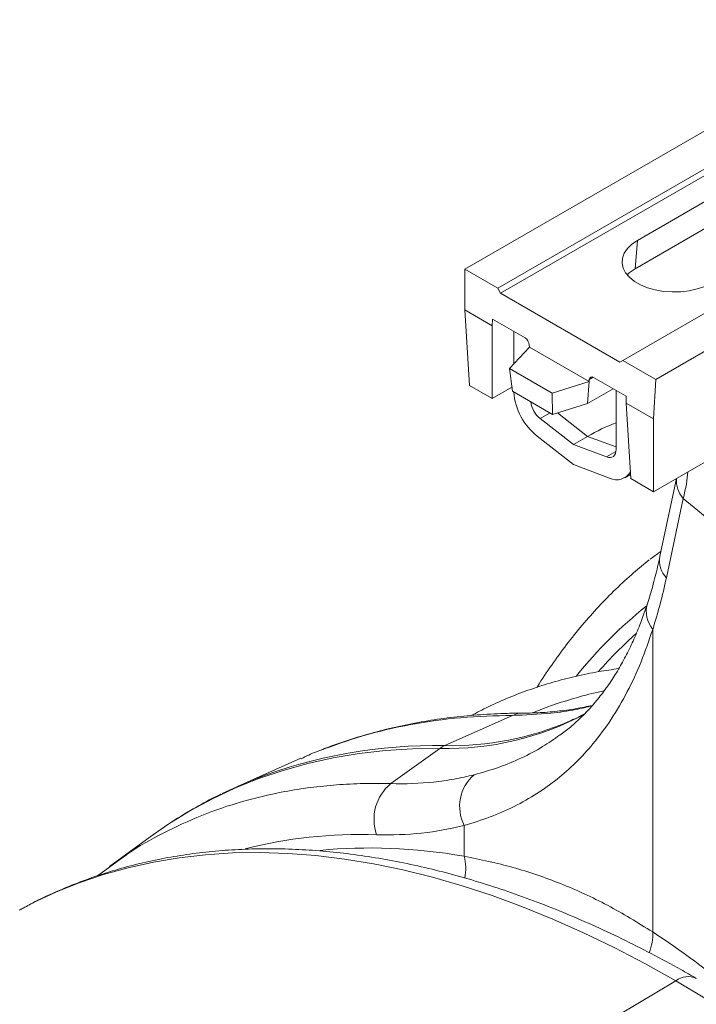
# Model space of a CAD drawing. Units: millimetres. Extents: x 13 to 203, y 13 to 269.
# Drawn here: x 22 to 28, y 231 to 240 of the extents above; entities that cross this region are included whole.
import ezdxf

# ---------------------------------------------------------------- set-up
doc = ezdxf.new("R2010")
doc.units = ezdxf.units.MM

msp = doc.modelspace()

# ---------------------------------------------------------------- linework, layer by layer
at = {"color": 7, "linetype": 'Continuous', "lineweight": 15}
for p, q in [((51.2140587, 252.30691365), (25.84455876, 237.66141308)), ((51.50688287, 252.13786986), (26.13738293, 237.49236928)), ((51.53125461, 252.09362013), (26.16175467, 237.44811956)), ((52.61805066, 251.49640635), (27.24855072, 236.85090577)), ((52.91087483, 251.32736255), (27.54137489, 236.68186198)), ((27.37686445, 237.91632806), (30.50833728, 239.72408885)), ((30.48845249, 239.47310845), (27.35697965, 237.66534766)), ((27.35697965, 237.66534766), (27.37686445, 237.91632806)), ((27.52020955, 235.68460544), (31.20339931, 237.81086563)), ((25.84455876, 237.66141308), (25.84455866, 237.29924966)), ((26.13738293, 237.49236928), (25.84455876, 237.66141308)), ((26.16175467, 237.44811956), (26.13738293, 237.49236928)), ((26.16175467, 237.44811956), (27.22241483, 236.83581348)), ((26.08715583, 237.1592013), (25.84455866, 237.29924966)), ((25.84455866, 237.29924966), (25.88512519, 236.62851955)), ((26.08715583, 237.1592013), (26.09068375, 237.21752511)), ((26.37985318, 237.05059115), (26.09068375, 237.21752511)), ((26.08715569, 236.51188982), (26.08715583, 237.1592013)), ((26.27832307, 236.81974856), (26.27832307, 237.10920247)), ((26.24044271, 236.77913662), (26.41721916, 236.96865979)), ((26.41721916, 236.96865979), (26.4163818, 236.988179)), ((26.94754924, 236.66250676), (26.41721916, 236.96865979)), ((27.22241483, 236.83581348), (27.24855072, 236.85090577)), ((27.24855072, 236.85090577), (27.54137489, 236.68186198)), ((26.6192499, 236.56045588), (26.24044271, 236.77913662)), ((26.26741548, 236.57728576), (26.24044271, 236.77913662)), ((26.94949898, 236.680417), (26.94754924, 236.66250676)), ((27.27761295, 236.53232547), (26.98844351, 236.69925943)), ((27.54137489, 236.68186198), (27.52020974, 236.33191689)), ((25.88512519, 236.62851955), (26.08715569, 236.51188982)), ((26.08715569, 236.51188982), (26.26261904, 236.61318266)), ((26.94754924, 236.66250676), (26.6192499, 236.56045588)), ((26.93435318, 236.46860941), (26.94754924, 236.66250676)), ((27.16116871, 236.59954722), (26.93435318, 236.46860941)), ((27.18746034, 236.58436869), (27.18746034, 236.0601273)), ((26.6232084, 236.37189088), (26.26741548, 236.57728576)), ((26.6232084, 236.37189088), (26.6192499, 236.56045588)), ((27.27761257, 236.47196525), (27.27761295, 236.53232547)), ((26.93435318, 236.46860941), (26.6232084, 236.37189088)), ((27.52020974, 236.33191689), (27.27761257, 236.47196525)), ((27.31817905, 235.80123516), (27.27761257, 236.47196525)), ((26.80865315, 236.10379728), (26.51332009, 236.33442422)), ((27.52020974, 236.33191689), (27.52020955, 235.68460544)), ((26.80865315, 235.92612534), (26.48700842, 236.17729882)), ((26.93492285, 236.17669123), (26.80865315, 236.10379728)), ((27.10398621, 235.99343993), (26.80865315, 236.10379728)), ((27.13029788, 235.80593572), (26.80865315, 235.92612534)), ((27.26500201, 235.80913982), (27.31592368, 235.83853627)), ((27.52020955, 235.68460544), (27.31817905, 235.80123516)), ((27.72414977, 235.8023367), (27.5775223, 235.11184939)), ((27.78439343, 235.62611857), (27.63432087, 234.91940531)), ((27.78439343, 235.62611857), (28.26074755, 235.23338729)), ((27.49043802, 235.0864415), (27.58696752, 235.15632695)), ((27.51315926, 234.4620597), (27.51315926, 231.77420405)), ((26.26647345, 233.69834121), (25.66540558, 233.42962388)), ((26.77277527, 233.64586329), (26.77864139, 233.64845018)), ((25.18647514, 233.09195705), (25.62138546, 233.4042116)), ((24.38746647, 233.31696764), (23.8241268, 233.06768826)), ((23.17607046, 232.70923108), (23.04883741, 232.62012287)), ((25.8382833, 232.44752854), (25.8382833, 232.72119957)), ((23.04883741, 232.62012287), (22.68659992, 232.35573108)), ((22.58088734, 232.27348977), (22.8196959, 232.44664815)), ((25.43958126, 229.98062162), (27.71759886, 231.34161037))]:
    msp.add_line(p, q, dxfattribs=at)
at = {"color": 8, "linetype": 'Continuous', "lineweight": 15}
for p, q in [((26.98514317, 236.70099395), (26.94949898, 236.680417)), ((26.51332009, 236.33442422), (26.6007161, 236.38487686)), ((26.66737451, 236.38562055), (26.93492285, 236.17669123)), ((27.18746098, 236.08232526), (26.93492285, 236.17669123)), ((27.10398621, 235.99343993), (27.18592344, 236.04074129))]:
    msp.add_line(p, q, dxfattribs=at)
at = {"color": 7, "linetype": 'Continuous', "lineweight": 15, "flags": 128}
for points in [[(28.03346361, 237.53728142), (27.97494925, 237.50867151), (27.90907627, 237.48601194), (27.83764148, 237.46992078), (27.76259219, 237.46083627), (27.68597696, 237.45900699), (27.60988502, 237.46448249), (27.53639195, 237.47711339), (27.46750295, 237.49655547), (27.40509634, 237.52227793), (27.35087481, 237.55357935), (27.30631738, 237.58960592), (27.27263907, 237.62937469), (27.25075932, 237.67180134), (27.24127446, 237.71572828), (27.24444321, 237.75995731), (27.26017974, 237.80328234), (27.28805346, 237.84452077), (27.32730526, 237.88254843), (27.37686445, 237.91632806)], [(27.35697965, 237.66534766), (27.30441926, 237.62952236), (27.28508964, 237.61265544)], [(27.10398621, 235.99343993), (27.12099434, 235.98888288), (27.13695273, 235.98826396), (27.15137646, 235.99160065), (27.16382727, 235.99878961), (27.17392688, 236.00961641), (27.18136838, 236.02374719), (27.1859257, 236.04075797), (27.18746034, 236.0601273)], [(23.6874965, 233.00410553), (23.84942846, 233.07877949), (23.97831315, 233.13209721)], [(28.26397263, 231.00554046), (27.99093211, 231.17865338), (27.71759886, 231.34161037)]]:
    msp.add_lwpolyline(points, dxfattribs=at)
at = {"color": 8, "linetype": 'Continuous', "lineweight": 15, "flags": 128}
for points in [[(26.35419083, 233.71798951), (26.31479218, 233.71402031), (26.26647345, 233.69834121)], [(25.62138546, 233.4042116), (25.3778715, 233.40061067), (25.138576, 233.38544544), (24.90375521, 233.35873138), (24.67366164, 233.3204974), (24.44854177, 233.27078458), (24.22863645, 233.20964598), (24.014182, 233.13714766), (23.80540833, 233.05336721), (23.60253899, 232.95839374), (23.40579186, 232.85233003), (23.21537804, 232.73528974), (23.17607046, 232.70923108)], [(27.71759886, 231.34161037), (27.44426561, 231.49423723), (27.17122508, 231.63637019), (26.8987696, 231.76785789), (26.62719093, 231.88855969), (26.35677994, 231.99834505), (26.08782613, 232.09709726), (25.82061737, 232.1847101), (25.55544013, 232.26109034), (25.29257814, 232.32615587), (25.03231288, 232.37983718), (24.7749232, 232.42207673), (24.52068438, 232.45282946), (24.26986924, 232.47206128), (24.02274571, 232.4797531), (23.77957909, 232.47589603), (23.54062904, 232.46049487), (23.30615182, 232.43356509), (23.07639881, 232.39513537), (22.85161537, 232.34524834), (22.63204271, 232.28395594), (22.41791564, 232.21132424), (22.20946373, 232.12743192), (22.00691011, 232.03236744), (21.88408592, 231.96769788)]]:
    msp.add_lwpolyline(points, dxfattribs=at)
at = {"color": 7, "linetype": 'Continuous', "lineweight": 15}
for centre, radius, start, end in [((26.83980871, 236.61606967), 0.56301679, 184.609630162, 231.198455099), ((26.65637906, 236.51141028), 0.22757401, 187.146807095, 231.051168044), ((27.78964419, 234.71313918), 1.69485491, 110.811885883, 120.285131065), ((27.19294166, 235.93133366), 0.14017449, 243.455124355, 330.158055574), ((25.76854823, 233.2001234), 0.25161255, 114.200216145, 125.794407322), ((26.16830305, 232.88968242), 0.37053948, 130.698736043, 207.045380286), ((25.44584141, 232.77553469), 0.40913808, 129.340917589, 199.64987238)]:
    msp.add_arc(centre, radius, start, end, dxfattribs=at)
at = {"color": 8, "linetype": 'Continuous', "lineweight": 15}
for centre, radius, start, end in [((27.95118532, 235.78058613), 0.22733184, 174.393848586, 222.803065807), ((27.79841417, 235.07244024), 0.22437981, 169.884333626, 223.002884954), ((27.70553366, 234.62089002), 0.24946939, 163.936109725, 219.544145589), ((25.68402184, 236.01278196), 2.60932225, 268.62449148, 298.132193624), ((25.72405067, 236.07285971), 2.64388632, 268.728995472, 293.369559636), ((25.58238202, 228.96840004), 4.46199631, 88.93384625, 111.069233816), ((25.40272808, 232.33706684), 0.44934412, 349.26590447, 14.230815058), ((27.11317381, 231.75016747), 0.40070703, 336.790379113, 3.438976495), ((27.82617745, 231.19749558), 0.18043941, 65.677352294, 126.99500767)]:
    msp.add_arc(centre, radius, start, end, dxfattribs=at)
at = {"color": 7, "linetype": 'Continuous', "lineweight": 15}
for centre, major_axis, ratio, start_param, end_param in [((26.37853015, 237.00608457), (-0.02532466, 0.04722683), 0.5971634254, 4.0330567013, 5.5165865655), ((26.98712049, 236.65475285), (-0.02532466, 0.04722683), 0.5971634254, 5.5165865655, 7.0001164297), ((23.41400001, 239.89754789), (-2.88375103, 6.94964315), 0.4693204773, 3.6448037131, 3.7402938509), ((22.77423651, 239.5652496), (-3.62990138, 6.62126937), 0.5620877392, 2.8240317599, 2.9989717107), ((28.29686809, 221.9785627), (-4.35340888, 10.49352542), 0.4693136299, 5.5647843097, 5.6788034849)]:
    msp.add_ellipse(centre, major_axis=major_axis, ratio=ratio, start_param=start_param, end_param=end_param, dxfattribs=at)
at = {"color": 8, "linetype": 'Continuous', "lineweight": 15}
for centre, major_axis, ratio, start_param, end_param in [((33.43603249, 225.02488757), (-5.47123961, 9.98047249), 0.5620745213, 0.0958190374, 0.2282288564), ((33.46685984, 225.00613424), (-5.42595856, 9.89792276), 0.5620744844, 0.1296401635, 0.2026473192), ((28.51143092, 222.18198009), (-5.47892684, 9.99405953), 0.5620877392, 5.9656244135, 6.1394665846), ((28.54225728, 222.1632282), (-5.42613898, 9.89782023), 0.5620877024, 5.8656517711, 6.0486519332)]:
    msp.add_ellipse(centre, major_axis=major_axis, ratio=ratio, start_param=start_param, end_param=end_param, dxfattribs=at)
for points, knots in [([(27.82626025, 235.86128506), (27.82242871, 235.82571268), (27.81454877, 235.75255465), (27.79462794, 235.66903011), (27.78439343, 235.62611857)], [0, 0, 0, 0, 0.48624023129, 1, 1, 1, 1]), ([(26.44433372, 233.72026667), (26.49426516, 233.74024162), (26.61255302, 233.78756238), (26.8081486, 233.84822841), (26.97051379, 233.89338216), (27.06389369, 233.91222254), (27.08125106, 233.91572458)], [0, 0, 0, 0, 0.2468786041, 0.5848567846, 0.9228335415, 1, 1, 1, 1]), ([(26.97480957, 233.78382257), (26.92697065, 233.77222887), (26.80814942, 233.74343271), (26.57397718, 233.70908284), (26.38170556, 233.70236646), (26.26647345, 233.69834121)], [0, 0, 0, 0, 0.2126238156, 0.5281102232, 1, 1, 1, 1]), ([(26.26647345, 233.69834121), (26.1126849, 233.6941446), (25.80482099, 233.68574356), (25.36266043, 233.6221212), (24.94300108, 233.52718017), (24.68210463, 233.43169735), (24.55554698, 233.38537982)], [0, 0, 0, 0, 0.2533208816, 0.5071141768, 0.760907167, 1, 1, 1, 1]), ([(25.92668105, 233.17060645), (25.99979901, 233.19130927), (26.14609321, 233.23273141), (26.34795352, 233.31729005), (26.52977205, 233.41160666), (26.63679412, 233.48731086), (26.68631458, 233.52234016)], [0, 0, 0, 0, 0.2589306001, 0.5180675685, 0.7770037805, 1, 1, 1, 1]), ([(22.8196959, 232.44664815), (22.82910729, 232.45352675), (22.9376358, 232.53284804), (23.16555765, 232.65720801), (23.5043068, 232.81558755), (23.86525244, 232.93806153), (24.18988378, 233.01477868), (24.47129025, 233.05902615), (24.70467619, 233.08268291), (24.94270078, 233.09505775), (25.10521703, 233.09299062), (25.18647514, 233.09195705)], [0, 0, 0, 0, 0.0143654963, 0.1656574148, 0.3213413905, 0.4771520239, 0.6328359446, 0.7244194899, 0.8160031396, 0.9080015926, 1, 1, 1, 1])]:
    msp.add_open_spline(points, degree=3, knots=knots, dxfattribs=at)
at = {"color": 7, "linetype": 'Continuous', "lineweight": 15}
for points, knots in [([(27.5775223, 235.11184939), (27.57063092, 235.08039873), (27.55071292, 234.98949758), (27.51446132, 234.84719554), (27.48184637, 234.74176474), (27.46588508, 234.69016846)], [0, 0, 0, 0, 0.2126770228, 0.6146956791, 1, 1, 1, 1]), ([(27.48246112, 235.07990119), (27.43591265, 235.04216906), (27.33405268, 234.95960149), (27.1844121, 234.82090864), (27.03211122, 234.66622773), (26.8864415, 234.50201746), (26.74703991, 234.32904763), (26.6151997, 234.14617479), (26.52836709, 234.01874937), (26.48759279, 233.95009176), (26.48623503, 233.9478055)], [0, 0, 0, 0, 0.1217847625, 0.2664962651, 0.4114808947, 0.5567885635, 0.7024566844, 0.8485089751, 0.9949554309, 1, 1, 1, 1]), ([(27.46554631, 234.69074598), (27.45095515, 234.64665745), (27.41893478, 234.54990502), (27.36293103, 234.41051897), (27.29868715, 234.27032912), (27.22847297, 234.13814569), (27.15230467, 234.01363261), (27.06987573, 233.89685224), (26.98094139, 233.78768407), (26.88505083, 233.68659273), (26.78834919, 233.59777731), (26.72010202, 233.54673959), (26.68881103, 233.52333905)], [0, 0, 0, 0, 0.0833300762, 0.1828681685, 0.2831273782, 0.3842717044, 0.4864856935, 0.5899640974, 0.6948781095, 0.8013068724, 0.9089002038, 1, 1, 1, 1]), ([(27.51315926, 234.4620597), (27.47995004, 234.36448521), (27.41353147, 234.16933585), (27.2897874, 233.90407927), (27.14751927, 233.65993795), (26.99331449, 233.45168367), (26.8316608, 233.27611221), (26.66573001, 233.12920258), (26.48405509, 232.99906616), (26.28560505, 232.88704223), (26.07138665, 232.79187215), (25.91596235, 232.74475041), (25.8382833, 232.72119957)], [0, 0, 0, 0, 0.108424512, 0.2168494469, 0.3271187132, 0.4373876846, 0.529796871, 0.6222757755, 0.7146837589, 0.8097642967, 0.9049226621, 1, 1, 1, 1]), ([(27.21167016, 234.11362192), (27.15193004, 234.10521753), (27.02185766, 234.08691861), (26.82643775, 234.04613856), (26.62485614, 233.99393961), (26.42824189, 233.93133585), (26.23685606, 233.85843793), (26.06021182, 233.78094), (25.95004843, 233.72299567), (25.89981525, 233.69657376)], [0, 0, 0, 0, 0.1274250903, 0.2774430862, 0.427189108, 0.5766821452, 0.7259514515, 0.8750371734, 1, 1, 1, 1]), ([(26.97816326, 233.78737042), (26.93023734, 233.77701635), (26.82824556, 233.75498169), (26.66600896, 233.73344452), (26.50604658, 233.7204152), (26.40065157, 233.71873014), (26.35442151, 233.71799101)], [0, 0, 0, 0, 0.2423667282, 0.5157839045, 0.787605351, 1, 1, 1, 1]), ([(26.35442151, 233.71799101), (26.31079584, 233.71754679), (26.18607101, 233.71627677), (25.98286008, 233.7060591), (25.74625784, 233.68403162), (25.51389035, 233.65144572), (25.28601632, 233.60847954), (25.06275804, 233.55541145), (24.84478605, 233.49142602), (24.67872237, 233.43605422), (24.58710242, 233.39864905), (24.56467064, 233.38949095)], [0, 0, 0, 0, 0.06883322094, 0.19679266105, 0.3245377495, 0.4519989476, 0.57917194871, 0.70605929218, 0.83267261187, 0.95903237152, 1, 1, 1, 1]), ([(26.90678174, 233.71185934), (26.88329783, 233.69898978), (26.83989701, 233.67520543), (26.79381202, 233.65609666), (26.77266331, 233.64732751)], [0, 0, 0, 0, 0.5410934228, 1, 1, 1, 1]), ([(24.55554698, 233.38537982), (24.5455716, 233.38206265), (24.4875563, 233.36277049), (24.43394447, 233.33517507), (24.38955086, 233.31232451)], [0, 0, 0, 0, 0.1719438832, 1, 1, 1, 1]), ([(25.18647513, 233.09195672), (25.31612028, 233.08824611), (25.44271318, 233.09295856), (25.62803092, 233.11264304), (25.68902387, 233.12131175), (25.80917322, 233.14282212), (25.86836804, 233.15566723), (25.92668112, 233.17060673)], [0, 0, 0, 0, 0.5, 0.5, 0.75, 0.75, 1, 1, 1, 1]), ([(23.67943065, 233.0000597), (23.67617628, 232.9985668), (23.60694236, 232.96680657), (23.4768464, 232.89526119), (23.31466075, 232.80172921), (23.2195387, 232.73722563), (23.18441102, 232.71340507)], [0, 0, 0, 0, 0.01872662341, 0.39839244234, 0.7778319946, 1, 1, 1, 1]), ([(27.90056284, 231.36188061), (27.85448274, 231.38821706), (27.72108696, 231.46445761), (27.50019606, 231.58345245), (27.23809092, 231.7156414), (26.97624907, 231.83805494), (26.71493196, 231.95070652), (26.45439544, 232.05342475), (26.19489251, 232.14609561), (25.93668616, 232.22860555), (25.68003596, 232.30085096), (25.42521163, 232.36274068), (25.17248149, 232.41419828), (24.92211796, 232.45515614), (24.67439848, 232.48557072), (24.42959182, 232.50540612), (24.18797862, 232.51464776), (23.94982143, 232.51329661), (23.71539078, 232.50137594), (23.48493765, 232.47891988), (23.25870948, 232.4459865), (23.03694479, 232.40263905), (22.81985149, 232.34896982), (22.60766698, 232.28502845), (22.40048968, 232.2110666), (22.19882821, 232.12660788), (22.02960641, 232.04706023), (21.92989789, 231.99173642), (21.89355692, 231.97157244)], [0, 0, 0, 0, 0.0212507568, 0.0615181282, 0.1017926477, 0.1420680711, 0.1823404222, 0.2226055243, 0.262858471, 0.3030935715, 0.3433042759, 0.3834833657, 0.4236227126, 0.4637138286, 0.5037477101, 0.5437152598, 0.583607818, 0.6234174047, 0.6631372082, 0.7027621964, 0.74228953, 0.7817190787, 0.8210536087, 0.8602991468, 0.8994648106, 0.9385628815, 0.9776078867, 1, 1, 1, 1]), ([(25.8382833, 232.44752854), (25.98331081, 232.41744438), (26.27336423, 232.3572764), (26.69880007, 232.20885137), (27.11539924, 232.02055021), (27.3805724, 231.85631955), (27.51315926, 231.77420405)], [0, 0, 0, 0, 0.2476409126, 0.4952790923, 0.7476390129, 1, 1, 1, 1])]:
    msp.add_open_spline(points, degree=3, knots=knots, dxfattribs=at)

doc.saveas('drawing.dxf')
